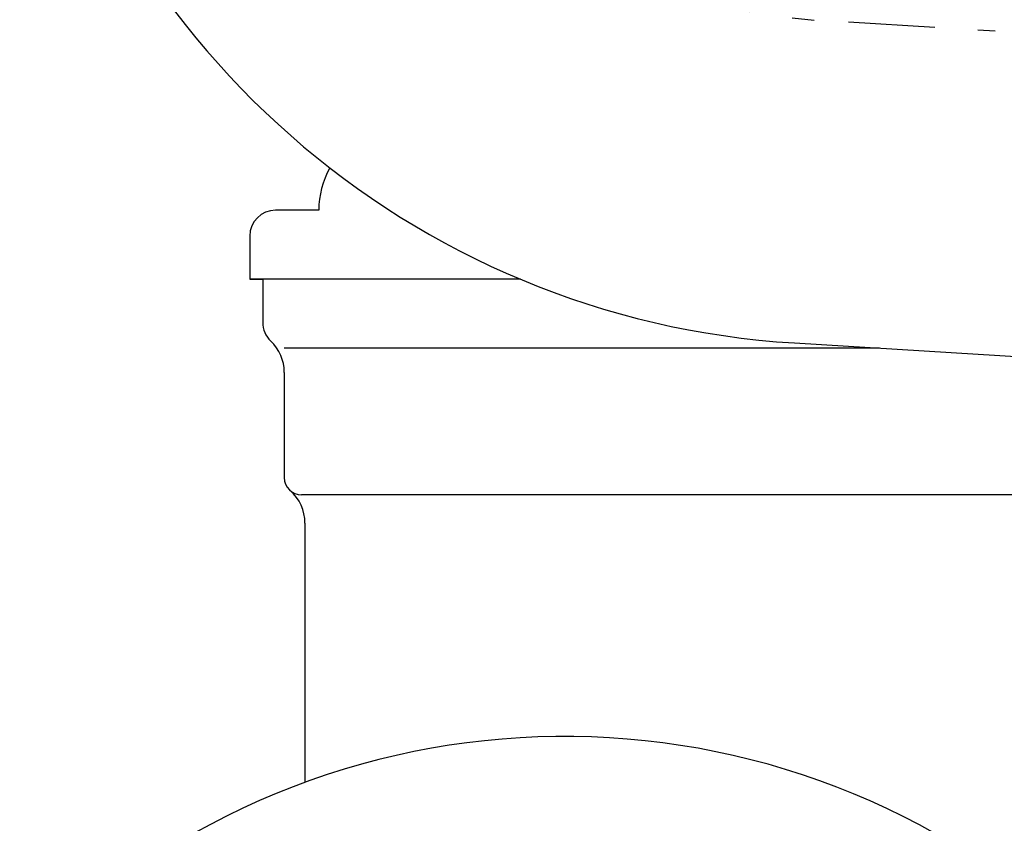
# Model space of a CAD drawing. Units: inches. Extents: x 11 to 407, y 4 to 292.
# Drawn here: x 23 to 29, y 161 to 166 of the extents above; entities that cross this region are included whole.
import ezdxf

# ---------------------------------------------------------------- set-up
doc = ezdxf.new("R2010")
doc.units = ezdxf.units.IN
doc.header["$MEASUREMENT"] = 0
doc.linetypes.add('DASHDOT', pattern=[1, 0.5, -0.25, 0, -0.25])
doc.layers.add('M1', color=7, linetype='Continuous')

msp = doc.modelspace()

# ---------------------------------------------------------------- linework, layer by layer
at = {"layer": 'M1', "linetype": 'DASHDOT'}
msp.add_line((29.889, 165.4115), (28.0917, 165.5209), dxfattribs=at)
at = {"layer": 'M1'}
for p, q in [((25.2211, 164.4194), (24.9711, 164.4194)), ((24.8211, 164.2694), (24.8211, 164.0194)), ((24.8211, 164.0194), (24.8961, 164.0194)), ((26.3893, 164.0194), (24.8211, 164.0194)), ((24.8961, 164.0194), (24.8961, 163.7694)), ((24.8961, 164.0194), (24.8961, 163.7694)), ((28.4701, 163.6194), (25.0211, 163.6194)), ((27.9778, 163.6494), (29.7751, 163.54)), ((25.0211, 163.4789), (25.0211, 162.8694)), ((30.9448, 162.7694), (25.1211, 162.7694)), ((25.1411, 162.6056), (25.1411, 161.1021))]:
    msp.add_line(p, q, dxfattribs=at)
at = {"layer": 'M1', "linetype": 'DASHDOT'}
msp.add_arc((28.274, 168.5154), 3, 180, 266.5167, dxfattribs=at)
at = {"layer": 'M1'}
for centre, radius, start, end in [((28.274, 168.5154), 4.875, 190.9424, 266.5167), ((25.7211, 164.4194), 0.5, 150.6922, 180), ((24.9711, 164.2694), 0.15, 90, 180), ((25.0461, 163.7694), 0.15, 180, 226.5675), ((25.0461, 163.7694), 0.15, 180, 226.5675), ((24.7711, 163.4789), 0.25, 0, 46.5675), ((25.1211, 162.8694), 0.1, 180, 270), ((24.8911, 162.6056), 0.25, 0, 48.9166), ((26.6449, 156.9936), 4.375, 46.3097, 135)]:
    msp.add_arc(centre, radius, start, end, dxfattribs=at)

doc.saveas('drawing.dxf')
